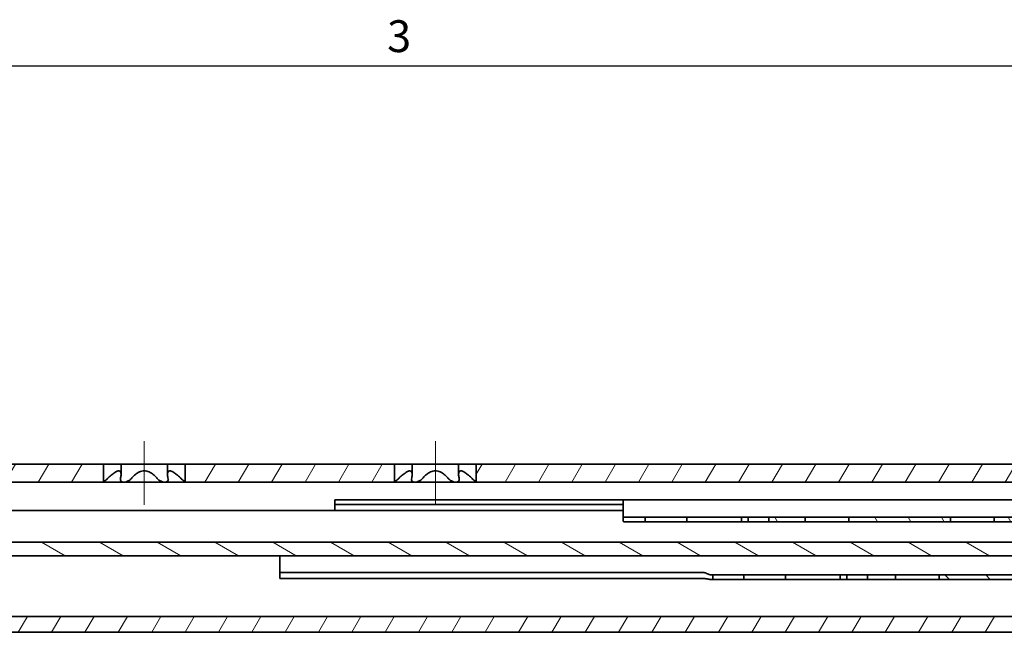
# Model space of a CAD drawing. Units: millimetres. Extents: x 0 to 841, y 0 to 594.
# Drawn here: x 309 to 417, y 522 to 589 of the extents above; entities that cross this region are included whole.
import ezdxf

# ---------------------------------------------------------------- set-up
doc = ezdxf.new("R2010")
doc.units = ezdxf.units.MM
doc.layers.get('0').update_dxf_attribs({"lineweight": 20})
for name, color, linetype, lineweight in [('Border', 7, 'Continuous', 25), ('Centerline', 242, 'Continuous', 20), ('Hatch', 114, 'Continuous', 15), ('Symbol', 7, 'Continuous', 20), ('Visible', 7, 'Continuous', 35)]:
    doc.layers.add(name, color=color, linetype=linetype, lineweight=lineweight)
pattern_1 = [(59.99998, (0, 0), (-2.74963, 1.587501), [])]

# ---------------------------------------------------------------- blocks, each defined once
blk = doc.blocks.new('Borders TRI')
at = {"layer": 'Border'}
blk.add_line((10, 584), (831, 584), dxfattribs=at)
at = {"layer": 'Symbol', "color": 7, "insert": (350.42, 584.4), "char_height": 3.5, "attachment_point": 8}
blk.add_mtext('3', dxfattribs=at)

msp = doc.modelspace()

# ---------------------------------------------------------------- hatches: boundary and pattern name
at = {"layer": 'Hatch'}
h = msp.add_hatch(dxfattribs=at)
h.set_pattern_fill('ANSI31', color=256, scale=25.4, angle=14.999978, style=0)
h.set_pattern_definition(pattern_1)
h.paths.add_polyline_path([(349.9027, 538.2172), (349.9029, 538.2174), (349.9029, 540.2172), (326.9025, 540.2172), (326.9025, 538.2174), (326.9027, 538.2172)])
h.paths.add_polyline_path([(733.9027, 538.2172), (733.9029, 538.2174), (733.9029, 540.2172), (358.9025, 540.2172), (358.9025, 538.2174), (358.9027, 538.2172)])
h.paths.add_polyline_path([(742.9025, 538.2174), (742.9027, 538.2172), (751.6701, 538.2172), (751.6701, 540.2172), (742.9025, 540.2172)])
h.paths.add_polyline_path([(791.4027, 540.2172), (791.4027, 538.2172), (802.4027, 538.2172), (802.4027, 540.2172)])
h.paths.add_polyline_path([(783.4028, 538.2172), (783.4028, 540.2172), (774.9025, 540.2172), (774.9025, 538.2174), (774.9027, 538.2172)])
h.paths.add_polyline_path([(231.4027, 540.2172), (231.4027, 538.2172), (317.9027, 538.2172), (317.9029, 538.2174), (317.9029, 540.2172)])
h.paths.add_polyline_path([(223.4028, 538.2172), (223.4028, 540.2172), (102.4027, 540.2172), (102.4027, 538.2172)])
h.paths.add_polyline_path([(755.9027, 532.4172), (757.9027, 532.4172), (757.9027, 534.3174), (759.9026, 538.2172), (765.9027, 538.2172), (765.9029, 538.2174), (765.9029, 540.2172), (758.6806, 540.2172), (755.9027, 534.8003)])
h = msp.add_hatch(dxfattribs=at)
h.set_pattern_fill('ANSI31', color=256, scale=25.4, angle=105.000246, style=0)
h.set_pattern_definition([(150.00025, (0, 0), (-1.587488, -2.749637), [])])
h.paths.add_polyline_path([(541.9027, 531.6172), (541.9027, 530.1172), (754.9028, 530.1172), (754.9028, 531.6172)])
h.paths.add_polyline_path([(480.4027, 531.6172), (480.4027, 530.1172), (530.9027, 530.1172), (530.9027, 531.6172)])
h.paths.add_polyline_path([(469.4027, 530.1172), (469.4027, 531.6172), (259.4027, 531.6172), (259.4027, 530.1172)])
h.paths.add_polyline_path([(764.9027, 530.1172), (771.7327, 530.1172), (771.7327, 531.6172), (764.9027, 531.6172)])
h.paths.add_polyline_path([(218.1735, 530.1172), (251.4028, 530.1172), (251.4028, 531.6172), (218.1735, 531.6172)])
h.paths.add_polyline_path([(781.4029, 530.1172), (783.4027, 526.9674), (783.4027, 525.8172), (784.9027, 525.8172), (784.9027, 526.8437), (781.8719, 531.6172), (777.9085, 531.6172), (774.9027, 526.6577), (774.9027, 525.5172), (776.4027, 525.5172), (776.4027, 526.8174), (778.4026, 530.1172)])
edge = h.paths.add_edge_path()
edge.add_line((214.9027, 535.9172), (213.4027, 535.9172))
edge.add_line((213.4027, 535.9172), (213.4027, 532.1172))
edge.add_ellipse((212.9027, 532.1172), major_axis=(0.5, 0), ratio=1, start_angle=270, end_angle=360, ccw=False)
edge.add_line((212.9027, 531.6172), (192.4027, 531.6172))
edge.add_line((192.4027, 531.6172), (192.4027, 530.1172))
edge.add_line((192.4027, 530.1172), (212.9027, 530.1172))
edge.add_ellipse((212.9027, 532.1172), major_axis=(0, -2), ratio=1, start_angle=0, end_angle=90)
edge.add_line((214.9027, 532.1172), (214.9027, 535.9172))
h.paths.add_polyline_path([(192.4027, 533.6171), (192.4027, 535.1172), (188.4027, 535.1172), (188.4027, 533.6171)])
h = msp.add_hatch(dxfattribs=at)
h.set_pattern_fill('ANSI31', color=256, scale=25.4, angle=75.000175, style=0)
h.set_pattern_definition([(120.00018, (0, 0), (-2.749626, -1.587508), [])])
h.paths.add_polyline_path([(391.0527, 534.3672), (391.0527, 533.8672), (395.0527, 533.8672), (395.0527, 534.3672)])
h.paths.add_polyline_path([(399.8527, 533.8672), (411.0527, 533.8672), (411.0527, 534.3672), (399.8527, 534.3672)])
h.paths.add_polyline_path([(415.8527, 533.8672), (427.0527, 533.8672), (427.0527, 534.3672), (415.8527, 534.3672)])
h.paths.add_polyline_path([(431.8527, 533.8672), (443.0527, 533.8672), (443.0527, 534.3672), (431.8527, 534.3672)])
h.paths.add_polyline_path([(447.8527, 533.8672), (459.0527, 533.8672), (459.0527, 534.3672), (447.8527, 534.3672)])
h.paths.add_polyline_path([(463.8527, 533.8672), (475.0527, 533.8672), (475.0527, 534.3672), (463.8527, 534.3672)])
h.paths.add_polyline_path([(479.8527, 533.8672), (491.0527, 533.8672), (491.0527, 534.3672), (479.8527, 534.3672)])
h.paths.add_polyline_path([(495.8527, 533.8672), (507.0527, 533.8672), (507.0527, 534.3672), (495.8527, 534.3672)])
h.paths.add_polyline_path([(511.8527, 533.8672), (523.0527, 533.8672), (523.0527, 534.3672), (511.8527, 534.3672)])
h.paths.add_polyline_path([(527.8527, 533.8672), (539.0527, 533.8672), (539.0527, 534.3672), (527.8527, 534.3672)])
h.paths.add_polyline_path([(543.8527, 533.8672), (555.0527, 533.8672), (555.0527, 534.3672), (543.8527, 534.3672)])
h.paths.add_polyline_path([(559.8527, 533.8672), (571.0527, 533.8672), (571.0527, 534.3672), (559.8527, 534.3672)])
h.paths.add_polyline_path([(575.8527, 533.8672), (579.8527, 533.8672), (579.8527, 534.3672), (575.8527, 534.3672)])
h = msp.add_hatch(dxfattribs=at)
h.set_pattern_fill('ANSI31', color=256, scale=25.4, angle=14.999978, style=0)
h.set_pattern_definition(pattern_1)
h.paths.add_polyline_path([(145.3529, 523.4671), (145.3528, 523.4672), (108.4027, 523.4672), (108.4027, 521.7172), (145.3529, 521.7172)])
h.paths.add_polyline_path([(473.4527, 523.4672), (473.4525, 523.4671), (473.4525, 521.7172), (625.3529, 521.7172), (625.3529, 523.4671), (625.3528, 523.4672)])
h.paths.add_polyline_path([(465.3529, 523.4671), (465.3528, 523.4672), (189.6544, 523.4672), (189.6544, 521.7172), (465.3529, 521.7172)])
h.paths.add_polyline_path([(761.4527, 523.4672), (761.4525, 523.4671), (761.4525, 521.7172), (777.9028, 521.7172), (777.9028, 523.4672)])
h.paths.add_polyline_path([(753.3529, 523.4671), (753.3528, 523.4672), (633.4527, 523.4672), (633.4525, 523.4671), (633.4525, 521.7172), (753.3529, 521.7172)])
h.paths.add_polyline_path([(802.4027, 531.4672), (800.6527, 531.4672), (800.6527, 527.467), (798.6528, 523.4672), (785.9027, 523.4672), (785.9027, 521.7172), (799.7344, 521.7172), (802.4027, 527.0539)])
h.paths.add_polyline_path([(186.4027, 528.1672), (184.6527, 528.1672), (184.6527, 526.8171), (182.6528, 523.4672), (153.4527, 523.4672), (153.4525, 523.4671), (153.4525, 521.7172), (183.6462, 521.7172), (186.4027, 526.3344)])
h = msp.add_hatch(dxfattribs=at)
h.set_pattern_fill('ANSI31', color=256, scale=25.4, angle=90.00021, style=0)
h.set_pattern_definition([(135.0002, (0, 0), (-2.245056, -2.245072), [])])
h.paths.add_polyline_path([(401.9027, 528.0172), (401.9027, 527.5172), (405.0027, 527.5172), (405.0027, 528.0172)])
h.paths.add_polyline_path([(409.8027, 527.5172), (421.0027, 527.5172), (421.0027, 528.0172), (409.8027, 528.0172)])
h.paths.add_polyline_path([(425.8027, 527.5172), (437.0027, 527.5172), (437.0027, 528.0172), (425.8027, 528.0172)])
h.paths.add_polyline_path([(441.8027, 527.5172), (453.0027, 527.5172), (453.0027, 528.0172), (441.8027, 528.0172)])
h.paths.add_polyline_path([(457.8027, 527.5172), (469.0027, 527.5172), (469.0027, 528.0172), (457.8027, 528.0172)])
h.paths.add_polyline_path([(473.8027, 527.5172), (485.0027, 527.5172), (485.0027, 528.0172), (473.8027, 528.0172)])
h.paths.add_polyline_path([(489.8027, 527.5172), (501.0027, 527.5172), (501.0027, 528.0172), (489.8027, 528.0172)])
h.paths.add_polyline_path([(505.8027, 527.5172), (517.0027, 527.5172), (517.0027, 528.0172), (505.8027, 528.0172)])
h.paths.add_polyline_path([(521.8027, 527.5172), (533.0027, 527.5172), (533.0027, 528.0172), (521.8027, 528.0172)])
h.paths.add_polyline_path([(537.8027, 527.5172), (549.0027, 527.5172), (549.0027, 528.0172), (537.8027, 528.0172)])
h.paths.add_polyline_path([(553.8027, 527.5172), (556.9027, 527.5172), (556.9027, 528.0172), (553.8027, 528.0172)])

# ---------------------------------------------------------------- linework, layer by layer
at = {"layer": 'Centerline', "linetype": 'Continuous'}
for p, q in [((322.4027, 542.7172), (322.4027, 535.7174)), ((354.4027, 542.7172), (354.4027, 535.7174))]:
    msp.add_line(p, q, dxfattribs=at)
at = {"layer": 'Visible'}
for p, q in [((802.4027, 540.2172), (102.4027, 540.2172)), ((317.9029, 538.2174), (317.9029, 540.2172)), ((319.8527, 539.0665), (319.8527, 540.2172)), ((324.9527, 539.0665), (324.9527, 540.2172)), ((326.9025, 540.2172), (326.9025, 538.2174)), ((349.9029, 538.2174), (349.9029, 540.2172)), ((351.8527, 539.0665), (351.8527, 540.2172)), ((356.9527, 539.0665), (356.9527, 540.2172)), ((358.9025, 540.2172), (358.9025, 538.2174)), ((102.4027, 538.2172), (755.9532, 538.2172)), ((317.9027, 538.2172), (317.9029, 538.2174)), ((326.9025, 538.2174), (326.9027, 538.2172)), ((349.9027, 538.2172), (349.9029, 538.2174)), ((358.9025, 538.2174), (358.9027, 538.2172)), ((343.3527, 536.2672), (643.5527, 536.2672)), ((343.3527, 535.1172), (343.3527, 536.2672)), ((375.0527, 536.2672), (375.0527, 533.9594)), ((375.0527, 535.1172), (214.9027, 535.1172)), ((375.0527, 535.7672), (343.3527, 535.7672)), ((595.7605, 534.3672), (375.1449, 534.3672)), ((375.1449, 533.8672), (595.7605, 533.8672)), ((377.4558, 534.3672), (377.4558, 533.8672)), ((382.0527, 534.3672), (382.0527, 533.8672)), ((388.0527, 534.3672), (388.0527, 533.8672)), ((388.8027, 534.3672), (388.8027, 533.8672)), ((391.0527, 534.3672), (391.0527, 533.8672)), ((395.0527, 533.8672), (395.0527, 534.3672)), ((399.8527, 534.3672), (399.8527, 533.8672)), ((411.0527, 533.8672), (411.0527, 534.3672)), ((415.8527, 534.3672), (415.8527, 533.8672)), ((214.8392, 531.6172), (472.6615, 531.6172)), ((192.4027, 530.1172), (471.664, 530.1172)), ((337.3027, 527.6186), (337.3027, 530.1172)), ((337.3027, 528.2772), (383.9027, 528.2772)), ((383.9027, 527.6186), (337.3027, 527.6186)), ((384.7304, 528.0172), (574.075, 528.0172)), ((574.075, 527.5172), (384.7304, 527.5172)), ((384.9027, 527.5172), (384.9027, 528.0172)), ((388.3058, 527.5172), (388.3058, 528.0172)), ((392.9027, 527.5172), (392.9027, 528.0172)), ((398.9027, 527.5172), (398.9027, 528.0172)), ((399.6527, 527.5172), (399.6527, 528.0172)), ((401.9027, 528.0172), (401.9027, 527.5172)), ((405.0027, 527.5172), (405.0027, 528.0172)), ((409.8027, 528.0172), (409.8027, 527.5172)), ((186.3465, 523.4672), (798.6528, 523.4672)), ((108.4027, 521.7172), (800.1527, 521.7172))]:
    msp.add_line(p, q, dxfattribs=at)
msp.add_ellipse((383.9027, 526.5437), major_axis=(0, 1.7335), ratio=0.57685107, start_param=6.17642301, end_param=6.28318531, dxfattribs=at)
for points, knots in [([(319.7984, 538.6892), (319.8345, 538.8275), (319.8531, 538.9576), (319.8524, 539.1744), (319.8348, 539.2775), (319.748, 539.4247), (319.678, 539.4672), (319.4983, 539.4672), (319.3831, 539.4247), (319.132, 539.2775), (318.9961, 539.1744), (318.7332, 538.9576), (318.5879, 538.8275), (318.4394, 538.6892)], [0.109731625, 0.109731625, 0.109731625, 0.109731625, 0.167837077, 0.167837077, 0.221744022, 0.221744022, 0.275650968, 0.275650968, 0.329557913, 0.329557913, 0.383464859, 0.383464859, 0.441570311, 0.441570311, 0.441570311, 0.441570311]), ([(323.7617, 538.6892), (323.6493, 538.8275), (323.5227, 538.9576), (323.259, 539.1744), (323.1055, 539.2775), (322.7676, 539.4247), (322.5824, 539.4672), (322.223, 539.4672), (322.0378, 539.4247), (321.7, 539.2775), (321.5464, 539.1744), (321.2828, 538.9576), (321.1562, 538.8275), (321.0438, 538.6892)], [0.109731625, 0.109731625, 0.109731625, 0.109731625, 0.167837077, 0.167837077, 0.221744022, 0.221744022, 0.275650968, 0.275650968, 0.329557913, 0.329557913, 0.383464859, 0.383464859, 0.441570311, 0.441570311, 0.441570311, 0.441570311]), ([(326.366, 538.6892), (326.2175, 538.8275), (326.0722, 538.9576), (325.8094, 539.1744), (325.6734, 539.2775), (325.4223, 539.4247), (325.3071, 539.4672), (325.1275, 539.4672), (325.0574, 539.4247), (324.9707, 539.2775), (324.9531, 539.1744), (324.9523, 538.9576), (324.971, 538.8275), (325.0071, 538.6892)], [0.109731625, 0.109731625, 0.109731625, 0.109731625, 0.167837077, 0.167837077, 0.221744022, 0.221744022, 0.275650968, 0.275650968, 0.329557913, 0.329557913, 0.383464859, 0.383464859, 0.441570311, 0.441570311, 0.441570311, 0.441570311]), ([(351.7984, 538.6892), (351.8345, 538.8275), (351.8531, 538.9576), (351.8524, 539.1744), (351.8348, 539.2775), (351.748, 539.4247), (351.678, 539.4672), (351.4983, 539.4672), (351.3831, 539.4247), (351.132, 539.2775), (350.9961, 539.1744), (350.7332, 538.9576), (350.5879, 538.8275), (350.4394, 538.6892)], [0.109731625, 0.109731625, 0.109731625, 0.109731625, 0.167837077, 0.167837077, 0.221744022, 0.221744022, 0.275650968, 0.275650968, 0.329557913, 0.329557913, 0.383464859, 0.383464859, 0.441570311, 0.441570311, 0.441570311, 0.441570311]), ([(355.7617, 538.6892), (355.6493, 538.8275), (355.5227, 538.9576), (355.259, 539.1744), (355.1055, 539.2775), (354.7676, 539.4247), (354.5824, 539.4672), (354.223, 539.4672), (354.0378, 539.4247), (353.7, 539.2775), (353.5464, 539.1744), (353.2828, 538.9576), (353.1562, 538.8275), (353.0438, 538.6892)], [0.109731625, 0.109731625, 0.109731625, 0.109731625, 0.167837077, 0.167837077, 0.221744022, 0.221744022, 0.275650968, 0.275650968, 0.329557913, 0.329557913, 0.383464859, 0.383464859, 0.441570311, 0.441570311, 0.441570311, 0.441570311]), ([(358.366, 538.6892), (358.2175, 538.8275), (358.0722, 538.9576), (357.8094, 539.1744), (357.6734, 539.2775), (357.4223, 539.4247), (357.3071, 539.4672), (357.1275, 539.4672), (357.0574, 539.4247), (356.9707, 539.2775), (356.9531, 539.1744), (356.9523, 538.9576), (356.971, 538.8275), (357.0071, 538.6892)], [0.109731625, 0.109731625, 0.109731625, 0.109731625, 0.167837077, 0.167837077, 0.221744022, 0.221744022, 0.275650968, 0.275650968, 0.329557913, 0.329557913, 0.383464859, 0.383464859, 0.441570311, 0.441570311, 0.441570311, 0.441570311]), ([(318.4394, 538.6892), (318.3465, 538.6027), (318.2564, 538.5217), (318.1038, 538.3875), (318.0319, 538.326), (317.9564, 538.2621), (317.9364, 538.2454), (317.9109, 538.224), (317.904, 538.2183), (317.9029, 538.2174)], [0.048482914, 0.048482914, 0.048482914, 0.048482914, 0.085035505, 0.085035505, 0.119979978, 0.119979978, 0.137452214, 0.137452214, 0.153296643, 0.153296643, 0.153296643, 0.153296643]), ([(320.1527, 538.2172), (320.1023, 538.2172), (320.055, 538.2229), (319.9705, 538.2454), (319.9333, 538.2621), (319.84, 538.326), (319.8029, 538.3875), (319.7713, 538.5217), (319.7758, 538.6027), (319.7984, 538.6892)], [0.15492445, 0.15492445, 0.15492445, 0.15492445, 0.172396687, 0.172396687, 0.189868923, 0.189868923, 0.224813396, 0.224813396, 0.261365986, 0.261365986, 0.261365986, 0.261365986]), ([(321.0438, 538.6892), (320.9734, 538.6027), (320.8878, 538.5217), (320.7037, 538.3875), (320.5946, 538.326), (320.4258, 538.2621), (320.3686, 538.2454), (320.2573, 538.2229), (320.2032, 538.2172), (320.1527, 538.2172)], [0.048482914, 0.048482914, 0.048482914, 0.048482914, 0.085035505, 0.085035505, 0.119979978, 0.119979978, 0.137452214, 0.137452214, 0.15492445, 0.15492445, 0.15492445, 0.15492445]), ([(324.6527, 538.2172), (324.6023, 538.2172), (324.5481, 538.2229), (324.4368, 538.2454), (324.3796, 538.2621), (324.2109, 538.326), (324.1018, 538.3875), (323.9176, 538.5217), (323.832, 538.6027), (323.7617, 538.6892)], [0.15492445, 0.15492445, 0.15492445, 0.15492445, 0.172396687, 0.172396687, 0.189868923, 0.189868923, 0.224813396, 0.224813396, 0.261365986, 0.261365986, 0.261365986, 0.261365986]), ([(325.0071, 538.6892), (325.0297, 538.6027), (325.0342, 538.5217), (325.0026, 538.3875), (324.9654, 538.326), (324.8721, 538.2621), (324.8349, 538.2454), (324.7504, 538.2229), (324.7032, 538.2172), (324.6527, 538.2172)], [0.048482914, 0.048482914, 0.048482914, 0.048482914, 0.085035505, 0.085035505, 0.119979978, 0.119979978, 0.137452214, 0.137452214, 0.15492445, 0.15492445, 0.15492445, 0.15492445]), ([(326.9025, 538.2174), (326.9014, 538.2183), (326.8946, 538.224), (326.869, 538.2454), (326.849, 538.2621), (326.7735, 538.326), (326.7016, 538.3875), (326.5491, 538.5217), (326.459, 538.6027), (326.366, 538.6892)], [0.156552258, 0.156552258, 0.156552258, 0.156552258, 0.172396687, 0.172396687, 0.189868923, 0.189868923, 0.224813396, 0.224813396, 0.261365986, 0.261365986, 0.261365986, 0.261365986]), ([(350.4394, 538.6892), (350.3465, 538.6027), (350.2564, 538.5217), (350.1038, 538.3875), (350.0319, 538.326), (349.9564, 538.2621), (349.9364, 538.2454), (349.9109, 538.224), (349.904, 538.2183), (349.9029, 538.2174)], [0.048482914, 0.048482914, 0.048482914, 0.048482914, 0.085035505, 0.085035505, 0.119979978, 0.119979978, 0.137452214, 0.137452214, 0.153296643, 0.153296643, 0.153296643, 0.153296643]), ([(352.1527, 538.2172), (352.1023, 538.2172), (352.055, 538.2229), (351.9705, 538.2454), (351.9333, 538.2621), (351.84, 538.326), (351.8029, 538.3875), (351.7713, 538.5217), (351.7758, 538.6027), (351.7984, 538.6892)], [0.15492445, 0.15492445, 0.15492445, 0.15492445, 0.172396687, 0.172396687, 0.189868923, 0.189868923, 0.224813396, 0.224813396, 0.261365986, 0.261365986, 0.261365986, 0.261365986]), ([(353.0438, 538.6892), (352.9734, 538.6027), (352.8878, 538.5217), (352.7037, 538.3875), (352.5946, 538.326), (352.4258, 538.2621), (352.3686, 538.2454), (352.2573, 538.2229), (352.2032, 538.2172), (352.1527, 538.2172)], [0.048482914, 0.048482914, 0.048482914, 0.048482914, 0.085035505, 0.085035505, 0.119979978, 0.119979978, 0.137452214, 0.137452214, 0.15492445, 0.15492445, 0.15492445, 0.15492445]), ([(356.6527, 538.2172), (356.6023, 538.2172), (356.5481, 538.2229), (356.4368, 538.2454), (356.3796, 538.2621), (356.2109, 538.326), (356.1018, 538.3875), (355.9176, 538.5217), (355.832, 538.6027), (355.7617, 538.6892)], [0.15492445, 0.15492445, 0.15492445, 0.15492445, 0.172396687, 0.172396687, 0.189868923, 0.189868923, 0.224813396, 0.224813396, 0.261365986, 0.261365986, 0.261365986, 0.261365986]), ([(357.0071, 538.6892), (357.0297, 538.6027), (357.0342, 538.5217), (357.0026, 538.3875), (356.9654, 538.326), (356.8721, 538.2621), (356.8349, 538.2454), (356.7504, 538.2229), (356.7032, 538.2172), (356.6527, 538.2172)], [0.048482914, 0.048482914, 0.048482914, 0.048482914, 0.085035505, 0.085035505, 0.119979978, 0.119979978, 0.137452214, 0.137452214, 0.15492445, 0.15492445, 0.15492445, 0.15492445]), ([(358.9025, 538.2174), (358.9014, 538.2183), (358.8946, 538.224), (358.869, 538.2454), (358.849, 538.2621), (358.7735, 538.326), (358.7016, 538.3875), (358.5491, 538.5217), (358.459, 538.6027), (358.366, 538.6892)], [0.156552258, 0.156552258, 0.156552258, 0.156552258, 0.172396687, 0.172396687, 0.189868923, 0.189868923, 0.224813396, 0.224813396, 0.261365986, 0.261365986, 0.261365986, 0.261365986]), ([(375.0527, 534.5949), (375.0527, 534.5645), (375.0533, 534.5367), (375.0581, 534.4668), (375.0654, 534.4281), (375.0951, 534.3784), (375.1177, 534.3672), (375.1449, 534.3672)], [0.0275139465, 0.0275139465, 0.0275139465, 0.0275139465, 0.037869861, 0.037869861, 0.0573094859, 0.0573094859, 0.0767491107, 0.0767491107, 0.0767491107, 0.0767491107]), ([(375.1449, 533.8672), (375.1135, 533.8672), (375.0887, 533.8745), (375.059, 533.9066), (375.0527, 533.9301), (375.0527, 533.9594)], [0.898696213, 0.898696213, 0.898696213, 0.898696213, 0.9206738229, 0.9206738229, 0.9410144807, 0.9410144807, 0.9410144807, 0.9410144807]), ([(384.0093, 528.2674), (384.0487, 528.2601), (384.0871, 528.2493), (384.1955, 528.2128), (384.2638, 528.1828), (384.461, 528.095), (384.5812, 528.0389), (384.6961, 528.0191), (384.7137, 528.0172), (384.7304, 528.0172)], [0.1904043676, 0.1904043676, 0.1904043676, 0.1904043676, 0.2027915777, 0.2027915777, 0.2260936378, 0.2260936378, 0.272697758, 0.272697758, 0.2810787677, 0.2810787677, 0.2810787677, 0.2810787677]), ([(384.7304, 527.5172), (384.6905, 527.5172), (384.644, 527.5225), (384.5308, 527.5403), (384.4621, 527.554), (384.314, 527.581), (384.2346, 527.5944), (384.0707, 527.6132), (383.9862, 527.6186), (383.9027, 527.6186)], [0.1537475437, 0.1537475437, 0.1537475437, 0.1537475437, 0.1750506184, 0.1750506184, 0.2001073766, 0.2001073766, 0.2251641347, 0.2251641347, 0.2502208928, 0.2502208928, 0.2502208928, 0.2502208928])]:
    msp.add_open_spline(points, degree=3, knots=knots, dxfattribs=at)

# ---------------------------------------------------------------- block references
msp.add_blockref('Borders TRI', (0, 0))

doc.saveas('drawing.dxf')
